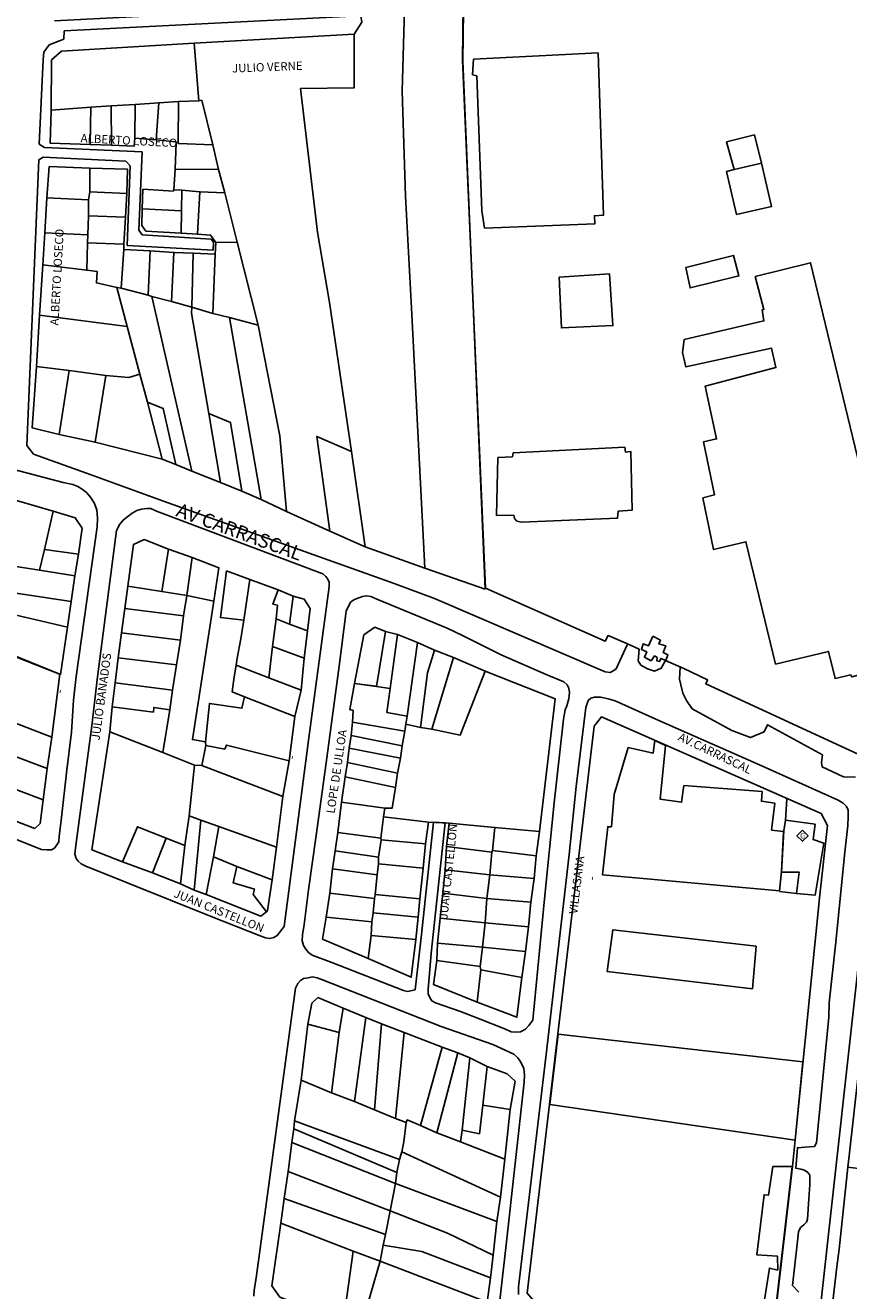
# Model space of a CAD drawing. Units: inches. Extents: x 394044 to 418064, y 6252608 to 6284423.
# Drawn here: x 401919 to 402332, y 6274708 to 6275343 of the extents above; entities that cross this region are included whole.
import ezdxf

# ---------------------------------------------------------------- set-up
doc = ezdxf.new("R2010")
doc.units = ezdxf.units.IN
doc.header["$MEASUREMENT"] = 0
for name, color, linetype in [('GEOVAR', 7, 'CONTINUOUS'), ('LINEA_GEO', 7, 'CONTINUOUS'), ('NO_VIVIENDA', 7, 'CONTINUOUS'), ('NOMBRE_C_GRANDE', 7, 'CONTINUOUS'), ('NOMBRE_CALLE', 7, 'CONTINUOUS'), ('PARCELA', 7, 'CONTINUOUS'), ('SOLERA', 7, 'CONTINUOUS')]:
    doc.layers.add(name, color=color, linetype=linetype)
doc.styles.add('AUDIT_D_050910191855-0', font='txt')

msp = doc.modelspace()

# ---------------------------------------------------------------- linework, layer by layer
at = {"layer": 'GEOVAR', "color": 4}
msp.add_lwpolyline([(402308.46, 6274939.08), (402305.66, 6274936.28), (402308.46, 6274933.47), (402311.26, 6274936.28), (402308.46, 6274939.08)], dxfattribs=at)
at = {"layer": 'LINEA_GEO', "color": 4}
for points in [[(402299.91, 6274944.13), (402300.61, 6274954.65)], [(402299.91, 6274944.13), (402314.77, 6274942.03), (402313.79, 6274934.31), (402319.12, 6274932.49), (402314.91, 6274906.55), (402305.51, 6274907.25), (402306.78, 6274918.05), (402297.94, 6274918.05), (402299.06, 6274938.66), (402299.91, 6274944.13)], [(402296.96, 6274908.37), (402305.51, 6274907.25)]]:
    msp.add_lwpolyline(points, dxfattribs=at)
at = {"layer": 'NO_VIVIENDA', "color": 3}
for points in [[(402143.55, 6275325.7), (402142.99, 6275317.85), (402145.09, 6275317.28), (402147.61, 6275249.69), (402149.02, 6275241), (402204.27, 6275243.1), (402204.13, 6275247.17), (402208.62, 6275247.45), (402205.95, 6275328.78), (402143.55, 6275325.7)], [(402284.34, 6275287.7), (402270.46, 6275284.19), (402274.24, 6275270.31), (402287.99, 6275273.53), (402284.34, 6275287.7)], [(402275.37, 6275247.73), (402270.46, 6275269.33), (402274.24, 6275270.31), (402287.99, 6275273.53), (402293.03, 6275251.8), (402275.37, 6275247.73)], [(402249.98, 6275221.23), (402273.96, 6275227.26), (402276.63, 6275217.02), (402252.09, 6275210.99), (402249.98, 6275221.23)], [(402295, 6275022.24), (402321.5, 6275028.69), (402324.87, 6275015.09), (402332.72, 6275016.91), (402333.28, 6275015.93), (402361.05, 6275023.22), (402312.53, 6275223.61), (402284.76, 6275216.74), (402289.11, 6275200.19), (402288.27, 6275199.91), (402289.11, 6275194.44), (402249.14, 6275185.05), (402248.3, 6275178.6), (402249.98, 6275171.44), (402292.89, 6275180.84), (402295.14, 6275171.02), (402259.66, 6275161.63), (402265.41, 6275135.26), (402258.82, 6275133.72), (402264.43, 6275107.22), (402258.54, 6275105.68), (402263.87, 6275079.73), (402280.13, 6275083.66), (402295, 6275022.24)], [(402186.46, 6275216.32), (402211.7, 6275218), (402213.38, 6275192.06), (402187.58, 6275190.94), (402186.46, 6275216.32)], [(402155.61, 6275126.01), (402155.05, 6275096.84), (402163.74, 6275096.98), (402164.02, 6275095.3), (402165.28, 6275094.04), (402167.53, 6275093.48), (402215.63, 6275095.44), (402216.05, 6275099.09), (402223.06, 6275099.51), (402222.36, 6275128.95), (402219.69, 6275128.67), (402219.41, 6275131.06), (402163.32, 6275128.25), (402163.04, 6275126.29), (402155.61, 6275126.01)], [(401847.38, 6275051.97), (401865.61, 6275049.16), (401892.67, 6275038.37), (401891.83, 6275035.14), (401936.01, 6275017.33), (401931.94, 6274985.78), (401889.87, 6275001.91), (401843.03, 6275020.28), (401847.38, 6275051.97)], [(402233.44, 6275036.4), (402237.22, 6275034.3), (402236.52, 6275032.48), (402239.89, 6275031.49), (402238.62, 6275028.13), (402241.01, 6275027.01), (402239.89, 6275024.2), (402237.36, 6275025.18), (402236.8, 6275023.64), (402235.4, 6275024.06), (402235.54, 6275025.6), (402234.28, 6275026.45), (402232.59, 6275024.06), (402229.23, 6275025.74), (402230.35, 6275028.41), (402227.69, 6275029.67), (402228.53, 6275032.48), (402231.19, 6275031.49), (402233.44, 6275036.4)], [(402298.92, 6274938.38), (402297.94, 6274918.33), (402296.96, 6274908.65), (402208.19, 6274916.64), (402210.86, 6274940.76), (402212.68, 6274940.76), (402214.08, 6274956.89), (402221.1, 6274980.45), (402233.58, 6274977.65), (402234.42, 6274983.96), (402239.75, 6274981.57), (402237.08, 6274954.65), (402247.88, 6274953.1), (402249, 6274961.38), (402288.27, 6274958.43), (402287.85, 6274953.53), (402294.58, 6274952.54), (402293.03, 6274939.08), (402298.92, 6274938.38)], [(402285.32, 6274880.89), (402213.38, 6274889.16), (402210.58, 6274868.12), (402283.36, 6274859.57), (402285.32, 6274880.89)], [(402308.74, 6274822.83), (402304.81, 6274783.57), (402181.69, 6274801.51), (402185.9, 6274836.71), (402308.74, 6274822.83)], [(402303.27, 6274770.38), (402294.44, 6274694.1), (402292.75, 6274691.43), (402289.95, 6274689.61), (402287.28, 6274689.89), (402291.91, 6274719.48), (402296.12, 6274718.5), (402295.98, 6274725.37), (402285.6, 6274726.07), (402289.25, 6274756.22), (402291.49, 6274756.08), (402293.6, 6274770.38), (402303.27, 6274770.38)]]:
    msp.add_lwpolyline(points, dxfattribs=at)
at = {"layer": 'PARCELA', "color": 8}
for points in [[(402139.9, 6275463.83), (402138.08, 6275324.72), (402149.3, 6275059.96), (402119.01, 6275070.48), (402112.42, 6275200.75), (402109.33, 6275256.99), (402107.65, 6275309.71), (402110.87, 6275421.06)], [(402333.56, 6275353.04), (402326.69, 6275377.72), (402323.04, 6275395.67), (402322.34, 6275402.69), (402319.26, 6275403.81), (402145.37, 6275465.23), (402144.81, 6275464.25), (402139.62, 6275464.25), (402137.94, 6275325.28), (402149.44, 6275060.38), (402209.6, 6275033.88), (402211, 6275036.68), (402220.68, 6275032.48), (402226.56, 6275029.81), (402226.14, 6275024.06), (402227.41, 6275021.82), (402230.77, 6275019.99), (402234.28, 6275018.87), (402237.64, 6275020.28), (402239.75, 6275024.2), (402249, 6275020.14), (402260.92, 6275014.39), (402260.08, 6275012.42), (402376.19, 6274958.85)], [(402119.01, 6275070.48), (402112.42, 6275200.75), (402109.33, 6275256.99), (402107.65, 6275309.71), (402110.87, 6275421.06), (402088.02, 6275422.46), (402087.32, 6275406.33), (402086.33, 6275379.13), (402085.63, 6275356.69), (402087.46, 6275344.21), (402083.67, 6275338.18), (402083.67, 6275311.39), (402056.75, 6275310.97), (402065.3, 6275238.9), (402071.19, 6275203.7), (402082.27, 6275128.95), (402089.14, 6275081.14), (402119.01, 6275070.48)], [(402049.73, 6275098.94), (402046.37, 6275136.81), (402035.43, 6275192.34), (402024.91, 6275233.85), (402018.74, 6275258.67), (402015.66, 6275270.31), (402012.71, 6275282.79), (402007.24, 6275305.08), (402005.7, 6275304.8), (402003.32, 6275333.69), (402083.67, 6275338.18), (402083.67, 6275311.39), (402056.75, 6275310.97), (402065.3, 6275238.9), (402071.19, 6275203.7), (402082.27, 6275128.95), (402064.88, 6275136.53), (402071.47, 6275088.99), (402049.73, 6275098.94)], [(401931.66, 6275300.18), (401951.57, 6275301.58), (401961.67, 6275302.28), (401973.87, 6275302.98), (401985.65, 6275303.82), (401995.6, 6275304.38), (402005.7, 6275304.8), (402003.32, 6275333.69), (401936.85, 6275329.77), (401931.8, 6275325.28), (401931.66, 6275300.18)], [(401984.25, 6275285.17), (401973.59, 6275286.01), (401973.87, 6275302.98), (401985.65, 6275303.82), (401984.25, 6275285.17)], [(401994.2, 6275284.19), (401994.34, 6275283.77), (401995.32, 6275283.91), (401995.6, 6275304.38), (401985.65, 6275303.82), (401984.25, 6275285.17), (401994.2, 6275284.19)], [(401995.32, 6275283.91), (401995.46, 6275283.35), (402012.71, 6275282.79), (402007.24, 6275305.08), (402005.7, 6275304.8), (401995.6, 6275304.38), (401995.32, 6275283.91)], [(401951.15, 6275282.93), (401931.1, 6275283.63), (401931.66, 6275300.18), (401951.57, 6275301.58), (401951.15, 6275282.93)], [(401961.95, 6275282.51), (401951.15, 6275282.93), (401951.57, 6275301.58), (401961.67, 6275302.28), (401961.95, 6275282.51)], [(401973.59, 6275286.01), (401973.31, 6275282.09), (401961.95, 6275282.51), (401961.67, 6275302.28), (401973.87, 6275302.98), (401973.59, 6275286.01)], [(402015.66, 6275270.31), (402012.71, 6275282.79), (401995.46, 6275283.35), (401995.32, 6275283.91), (401994.34, 6275283.77), (401993.78, 6275270.59), (402015.66, 6275270.31)], [(401930.68, 6275271.85), (401929.56, 6275256.14), (401950.45, 6275255.16), (401951.01, 6275259.09), (401951.01, 6275271.01), (401930.68, 6275271.85)], [(401951.01, 6275271.01), (401951.01, 6275259.09), (401969.66, 6275258.25), (401969.94, 6275270.59), (401951.01, 6275271.01)], [(401993.22, 6275260.21), (401997.15, 6275259.93), (402006.26, 6275259.23), (402018.74, 6275258.67), (402015.66, 6275270.31), (401993.78, 6275270.59), (401993.22, 6275260.21)], [(401969.66, 6275258.25), (401968.96, 6275246.47), (401950.45, 6275247.17), (401950.45, 6275255.16), (401951.01, 6275259.09), (401969.66, 6275258.25)], [(401993.08, 6275259.51), (401977.65, 6275260.49), (401977.23, 6275250.67), (401997.01, 6275249.69), (401997.15, 6275259.93), (401993.22, 6275260.21), (401993.08, 6275259.51)], [(402005, 6275237.91), (401996.87, 6275238.47), (401997.01, 6275249.69), (401997.15, 6275259.93), (402006.26, 6275259.23), (402005, 6275237.91)], [(402024.91, 6275233.85), (402018.74, 6275258.67), (402006.26, 6275259.23), (402005, 6275237.91), (402011.59, 6275237.49), (402014.26, 6275233.71), (402024.91, 6275233.85)], [(401928.43, 6275238.61), (401929.56, 6275256.14), (401950.45, 6275255.16), (401950.45, 6275247.17), (401950.03, 6275237.63), (401928.43, 6275238.61)], [(401968.96, 6275246.47), (401968.12, 6275232.87), (401949.89, 6275233.57), (401950.03, 6275237.63), (401950.45, 6275247.17), (401968.96, 6275246.47)], [(401997.01, 6275249.69), (401977.23, 6275250.67), (401977.09, 6275242.26), (401979.2, 6275239.46), (401996.87, 6275238.47), (401997.01, 6275249.69)], [(401927.45, 6275222.49), (401928.43, 6275238.61), (401950.03, 6275237.63), (401949.89, 6275233.57), (401949.47, 6275219.82), (401927.45, 6275222.49)], [(401968.12, 6275232.87), (401968.12, 6275230.2), (401966.72, 6275210.85), (401964.61, 6275211.27), (401954.38, 6275213.51), (401954.66, 6275219.26), (401949.47, 6275219.82), (401949.89, 6275233.57), (401968.12, 6275232.87)], [(402014.26, 6275233.71), (402013.97, 6275227.82), (402012.71, 6275198.23), (402021.13, 6275196.12), (402035.43, 6275192.34), (402024.91, 6275233.85), (402014.26, 6275233.71)], [(401968.12, 6275230.2), (401981.3, 6275229.5), (401980.32, 6275207.34), (401966.72, 6275210.85), (401968.12, 6275230.2)], [(401981.3, 6275229.5), (401993.22, 6275228.8), (401991.96, 6275204.12), (401982.14, 6275206.64), (401980.32, 6275207.34), (401981.3, 6275229.5)], [(401993.22, 6275228.8), (402002.9, 6275228.38), (402002.2, 6275201.31), (401991.96, 6275204.12), (401993.22, 6275228.8)], [(402002.9, 6275228.38), (402013.97, 6275227.82), (402012.71, 6275198.23), (402002.2, 6275201.31), (402002.9, 6275228.38)], [(401927.45, 6275222.49), (401949.47, 6275219.82), (401954.66, 6275219.26), (401954.38, 6275213.51), (401964.61, 6275211.27), (401969.8, 6275191.64), (401925.77, 6275197.39), (401927.45, 6275222.49)], [(402002.2, 6275119.14), (401994.2, 6275122.36), (401987.89, 6275150.55), (401979.9, 6275153.63), (401976.11, 6275167.8), (401969.8, 6275191.64), (401964.61, 6275211.27), (401966.72, 6275210.85), (401980.32, 6275207.34), (401982.14, 6275206.64), (402002.2, 6275119.14)], [(402016.64, 6275113.39), (402010.75, 6275148.03), (402002.06, 6275198.37), (402002.2, 6275201.31), (401991.96, 6275204.12), (401982.14, 6275206.64), (402002.2, 6275119.14), (402016.64, 6275113.39)], [(401924.37, 6275171.58), (401940.63, 6275169.62), (401959, 6275167.1), (401970.64, 6275165.98), (401976.11, 6275167.8), (401969.8, 6275191.64), (401925.77, 6275197.39), (401924.37, 6275171.58)], [(402027.3, 6275109.04), (402021.55, 6275143.54), (402010.75, 6275148.03), (402002.06, 6275198.37), (402002.2, 6275201.31), (402012.71, 6275198.23), (402021.13, 6275196.12), (402036.97, 6275104.83), (402027.3, 6275109.04)], [(402036.97, 6275104.83), (402021.13, 6275196.12), (402035.43, 6275192.34), (402046.37, 6275136.81), (402049.73, 6275098.94), (402036.97, 6275104.83)], [(401935.59, 6275137.51), (401922.12, 6275140.87), (401924.37, 6275171.58), (401940.63, 6275169.62), (401935.59, 6275137.51)], [(401953.68, 6275133.58), (401935.59, 6275137.51), (401940.63, 6275169.62), (401959, 6275167.1), (401953.68, 6275133.58)], [(401987.33, 6275125.17), (401953.68, 6275133.58), (401959, 6275167.1), (401970.64, 6275165.98), (401976.11, 6275167.8), (401979.9, 6275153.63), (401987.33, 6275125.17)], [(401994.2, 6275122.36), (401987.33, 6275125.17), (401979.9, 6275153.63), (401987.89, 6275150.55), (401994.2, 6275122.36)], [(402027.3, 6275109.04), (402016.64, 6275113.39), (402010.75, 6275148.03), (402021.55, 6275143.54), (402027.3, 6275109.04)], [(402071.47, 6275088.99), (402064.88, 6275136.53), (402082.27, 6275128.95), (402089.14, 6275081.14), (402071.47, 6275088.99)], [(401932.64, 6275099.09), (401928.29, 6275079.87), (401925.77, 6275069.5), (401909.78, 6275072.02), (401914.27, 6275104.41), (401932.64, 6275099.09)], [(401945.4, 6275077.49), (401928.29, 6275079.87), (401932.64, 6275099.09), (401943.72, 6275095.72), (401947.22, 6275090.53), (401945.4, 6275077.49)], [(401987.19, 6275058.7), (401990.56, 6275080.01), (401978.36, 6275084.78), (401972.89, 6275082.26), (401970.08, 6275061.36), (401987.19, 6275058.7)], [(401928.29, 6275079.87), (401925.77, 6275069.5), (401943.58, 6275066.55), (401945.4, 6275077.49), (401928.29, 6275079.87)], [(401990.56, 6275080.01), (402002.34, 6275075.81), (401999.67, 6275056.74), (401987.19, 6275058.7), (401990.56, 6275080.01)], [(402002.34, 6275075.81), (402015.8, 6275070.62), (402013.27, 6275053.93), (401999.67, 6275056.74), (402002.34, 6275075.81)], [(401943.58, 6275066.55), (401925.77, 6275069.5), (401909.78, 6275072.02), (401897.3, 6275073.98), (401894.64, 6275055.89), (401894.5, 6275051.41), (401911.33, 6275047.48), (401912.87, 6275058.14), (401941.62, 6275053.65), (401943.58, 6275066.55)], [(402019.58, 6275069.08), (402016.64, 6275045.66), (402028.28, 6275044.4), (402031.36, 6275064.73), (402019.58, 6275069.08)], [(401894.64, 6275055.89), (401894.5, 6275051.41), (401911.33, 6275047.48), (401939.79, 6275040.89), (401936.29, 6275017.05), (401891.97, 6275034.58), (401892.82, 6275038.22), (401866.03, 6275048.46), (401872.06, 6275064.31), (401894.64, 6275055.89)], [(402045.53, 6275059.54), (402042.86, 6275052.39), (402045.11, 6275051.97), (402044.55, 6275045.1), (402042.72, 6275031.21), (402040.76, 6275015.51), (402024.49, 6275021.82), (402024.91, 6275025.32), (402026.74, 6275035), (402028.28, 6275044.4), (402031.36, 6275064.73), (402045.53, 6275059.54)], [(401941.62, 6275053.65), (401912.87, 6275058.14), (401911.33, 6275047.48), (401939.79, 6275040.89), (401941.62, 6275053.65)], [(401970.08, 6275061.36), (401968.54, 6275050.28), (401997.99, 6275046.5), (401999.67, 6275056.74), (401987.19, 6275058.7), (401970.08, 6275061.36)], [(401999.67, 6275056.74), (401997.99, 6275046.5), (401996.45, 6275034.3), (401994.48, 6275021.96), (401992.52, 6275009.2), (401991.12, 6274999.38), (401987.75, 6274977.93), (402003.6, 6274971.62), (402007.24, 6274971.47), (402009.21, 6274981.57), (402009.07, 6274983.39), (402002.48, 6274984.52), (402013.27, 6275053.93), (401999.67, 6275056.74)], [(402045.53, 6275059.54), (402042.86, 6275052.39), (402045.11, 6275051.97), (402044.55, 6275045.1), (402051.28, 6275042.43), (402053.1, 6275056.45), (402045.53, 6275059.54)], [(402053.1, 6275056.45), (402051.28, 6275042.43), (402060.25, 6275039.07), (402061.51, 6275050.14), (402058.57, 6275054.91), (402053.1, 6275056.45)], [(401847.38, 6275051.97), (401865.61, 6275049.16), (401892.67, 6275038.37), (401891.83, 6275035.14), (401936.01, 6275017.33), (401931.94, 6274985.78), (401889.87, 6275001.91), (401843.03, 6275020.28), (401847.38, 6275051.97)], [(401968.54, 6275050.28), (401966.86, 6275037.94), (401996.45, 6275034.3), (401997.99, 6275046.5), (401968.54, 6275050.28)], [(402060.25, 6275039.07), (402051.28, 6275042.43), (402044.55, 6275045.1), (402042.72, 6275031.21), (402058.57, 6275025.32), (402060.25, 6275039.07)], [(401994.48, 6275021.96), (401996.45, 6275034.3), (401966.86, 6275037.94), (401965.31, 6275025.46), (401994.48, 6275021.96)], [(402094.05, 6275040.89), (402088.44, 6275036.96), (402083.81, 6275012.56), (402094.89, 6275011.16), (402099.38, 6275038.65), (402094.05, 6275040.89)], [(402099.38, 6275038.65), (402105.41, 6275037.24), (402101.62, 6275010.18), (402094.89, 6275011.16), (402099.38, 6275038.65)], [(402105.41, 6275037.24), (402101.62, 6275010.18), (402099.94, 6274998.12), (402110.17, 6274996.16), (402115.36, 6275033.18), (402105.41, 6275037.24)], [(402058.57, 6275025.32), (402057.03, 6275009.34), (402040.76, 6275015.51), (402042.72, 6275031.21), (402058.57, 6275025.32)], [(402115.36, 6275033.18), (402110.17, 6274996.16), (402109.47, 6274992.23), (402116.9, 6274990.55), (402120.41, 6275018.03), (402123.92, 6275029.39), (402115.36, 6275033.18)], [(401994.48, 6275021.96), (401992.52, 6275009.2), (401963.77, 6275012.98), (401965.31, 6275025.46), (401994.48, 6275021.96)], [(402123.92, 6275029.39), (402120.41, 6275018.03), (402116.9, 6274990.55), (402122.51, 6274989.7), (402133.45, 6275025.6), (402123.92, 6275029.39)], [(402133.45, 6275025.6), (402122.51, 6274989.7), (402136.82, 6274986.76), (402149.3, 6275018.87), (402133.45, 6275025.6)], [(402053.94, 6274996.02), (402028.56, 6275005.97), (402022.39, 6275008.5), (402023.37, 6275015.93), (402024.49, 6275021.82), (402040.76, 6275015.51)], [(402176.64, 6274938.38), (402154.21, 6274940.48), (402131.35, 6274942.59), (402120.97, 6274943.15), (402098.39, 6274945.81), (402098.95, 6274950.16), (402102.74, 6274950.16), (402104.28, 6274960.54), (402105.41, 6274967.69), (402106.81, 6274975.12), (402107.79, 6274981.29), (402109.05, 6274988.72), (402109.47, 6274992.23), (402116.9, 6274990.55), (402122.51, 6274989.7), (402136.82, 6274986.76), (402149.3, 6275018.87), (402184.5, 6275004.99), (402176.64, 6274938.38)], [(401962.23, 6275000.92), (401982.98, 6274998.26), (401983.12, 6275000.64), (401991.12, 6274999.38), (401992.52, 6275009.2), (401963.77, 6275012.98), (401962.23, 6275000.92)], [(402083.81, 6275012.56), (402094.61, 6275011.2), (402094.89, 6275011.16), (402101.62, 6275010.18), (402099.94, 6274998.12), (402110.17, 6274996.16), (402109.47, 6274992.23), (402109.05, 6274988.72), (402082.83, 6274993.21), (402083.11, 6274999.1), (402081.43, 6274999.52), (402083.81, 6275012.56)], [(402051, 6274973.86), (402019.58, 6274981.71), (402018.74, 6274979.75), (402009.21, 6274981.57), (402009.07, 6274983.39), (402011.03, 6275002.61), (402027.3, 6275000.22), (402028.56, 6275005.97), (402053.94, 6274996.02), (402051, 6274973.86)], [(402057.03, 6275009.34), (402053.94, 6274996.02)], [(401929.7, 6274969.93), (401884.82, 6274986.9), (401889.87, 6275001.91), (401931.94, 6274985.78), (401929.7, 6274969.93)], [(401962.23, 6275000.92), (401982.98, 6274998.26), (401983.12, 6275000.64), (401991.12, 6274999.38), (401987.75, 6274977.93), (401961.11, 6274988.44), (401962.23, 6275000.92)], [(402082.83, 6274993.21), (402109.05, 6274988.72), (402107.79, 6274981.29), (402082.13, 6274986.48), (402082.83, 6274993.21)], [(402170.47, 6274706.86), (402181.55, 6274801.66), (402185.76, 6274836.99), (402203.99, 6274991.25), (402207.63, 6274995.88), (402317.86, 6274947.5), (402321.08, 6274941.33), (402317.15, 6274906.69), (402304.81, 6274783.71), (402303.55, 6274770.38), (402294.58, 6274693.82), (402292.47, 6274691.15), (402290.09, 6274689.33), (402287.43, 6274689.89), (402174.82, 6274701.81), (402170.47, 6274706.86)], [(401927.73, 6274954.23), (401892.25, 6274967.69), (401880.47, 6274972.46), (401884.82, 6274986.9), (401929.7, 6274969.93), (401927.73, 6274954.23)], [(401951.99, 6274929.13), (401967.42, 6274923.24), (401974.99, 6274940.76), (401989.29, 6274935.01), (401998.69, 6274931.37), (402000.93, 6274946.23), (402003.6, 6274971.62), (401987.75, 6274977.93), (401961.11, 6274988.44), (401951.99, 6274929.13)], [(402082.13, 6274986.48), (402107.79, 6274981.29), (402106.81, 6274975.12), (402081.15, 6274980.17), (402082.13, 6274986.48)], [(402051, 6274973.86), (402019.58, 6274981.71), (402018.74, 6274979.75), (402009.21, 6274981.57), (402007.24, 6274971.47), (402047.91, 6274955.91), (402051, 6274973.86)], [(402081.15, 6274980.17), (402106.81, 6274975.12), (402105.41, 6274967.69), (402080.3, 6274973.02), (402081.15, 6274980.17)], [(401887.63, 6274953.67), (401892.25, 6274967.69), (401927.73, 6274954.23), (401926.19, 6274942.45), (401923.39, 6274939.92), (401887.63, 6274953.67)], [(402044.69, 6274930.53), (402015.8, 6274940.9), (402006.68, 6274944.13), (402000.93, 6274946.23), (402003.6, 6274971.62), (402007.24, 6274971.47), (402047.91, 6274955.91), (402044.69, 6274930.53)], [(402080.3, 6274973.02), (402105.41, 6274967.69), (402104.28, 6274960.54), (402079.18, 6274965.73), (402080.3, 6274973.02)], [(402079.18, 6274965.73), (402104.28, 6274960.54), (402102.74, 6274950.16), (402098.95, 6274950.16), (402077.36, 6274953.1), (402079.18, 6274965.73)], [(402077.36, 6274953.1), (402098.95, 6274950.16), (402098.39, 6274945.81), (402096.99, 6274935.01), (402075.4, 6274937.82), (402077.36, 6274953.1)], [(402003.46, 6274908.93), (402006.68, 6274944.13), (402000.93, 6274946.23), (401998.69, 6274931.37), (401996.45, 6274912.16), (402003.46, 6274908.93)], [(402009.35, 6274906.83), (402013.13, 6274925.62), (402015.8, 6274940.9), (402006.68, 6274944.13), (402003.46, 6274908.93), (402009.35, 6274906.83)], [(402120.97, 6274943.15), (402098.39, 6274945.81), (402096.99, 6274935.01), (402097.13, 6274934.17), (402119.43, 6274932.21), (402120.97, 6274943.15)], [(402131.35, 6274942.59), (402154.21, 6274940.48), (402152.94, 6274928.84), (402152.66, 6274928), (402129.95, 6274930.81), (402131.35, 6274942.59)], [(401967.42, 6274923.24), (401974.99, 6274940.76), (401989.29, 6274935.01), (401982.56, 6274917.63), (401967.42, 6274923.24)], [(402044.69, 6274930.53), (402015.8, 6274940.9), (402013.13, 6274925.62), (402024.77, 6274920.85), (402042.44, 6274914.12), (402044.69, 6274930.53)], [(402075.4, 6274937.82), (402096.99, 6274935.01), (402097.13, 6274934.17), (402095.87, 6274925.48), (402074.13, 6274928.7), (402075.4, 6274937.82)], [(402176.64, 6274938.38), (402154.21, 6274940.48), (402152.94, 6274928.84), (402174.96, 6274926.18), (402176.64, 6274938.38)], [(401996.45, 6274912.16), (401998.69, 6274931.37), (401989.29, 6274935.01), (401982.56, 6274917.63), (401996.45, 6274912.16)], [(402119.43, 6274932.21), (402097.13, 6274934.17), (402095.87, 6274925.48), (402095.87, 6274922.25), (402118.31, 6274920.01), (402119.43, 6274932.21)], [(402129.95, 6274930.81), (402152.66, 6274928), (402151.68, 6274916.64), (402129.24, 6274919.17), (402129.95, 6274930.81)], [(402174.96, 6274926.18), (402152.94, 6274928.84), (402152.66, 6274928), (402151.68, 6274916.64), (402173.84, 6274914.82), (402174.96, 6274926.18)], [(402353.47, 6274930.95), (402349.83, 6274916.08), (402346.18, 6274904.16), (402341.27, 6274859.29), (402331.88, 6274775.71), (402331.18, 6274770.1), (402373.39, 6274764.77), (402428.78, 6274755.38), (402456.4, 6274745.42), (402470.43, 6274739.39), (402467.9, 6274734.77), (402484.03, 6274731.4), (402493.56, 6274817.36), (402496.93, 6274845.41), (402499.45, 6274863.5), (402495.53, 6274869.95), (402452.34, 6274888.32), (402353.47, 6274930.95)], [(402009.35, 6274906.83), (402013.13, 6274925.62), (402024.77, 6274920.85), (402022.95, 6274912.58), (402033.61, 6274909.49), (402033.05, 6274906.83), (402039.64, 6274898.13), (402036.83, 6274895.89), (402009.35, 6274906.83)], [(402074.13, 6274928.7), (402095.87, 6274925.48), (402095.87, 6274922.25), (402095.17, 6274916.64), (402072.73, 6274919.73), (402074.13, 6274928.7)], [(402042.44, 6274914.12), (402024.77, 6274920.85), (402022.95, 6274912.58), (402033.61, 6274909.49), (402033.05, 6274906.83), (402039.64, 6274898.13), (402040.2, 6274898.84), (402042.44, 6274914.12)], [(402072.73, 6274919.73), (402095.17, 6274916.64), (402094.19, 6274906.83), (402093.91, 6274904.87), (402071.47, 6274907.53), (402072.73, 6274919.73)], [(402118.31, 6274920.01), (402095.87, 6274922.25), (402095.17, 6274916.64), (402094.19, 6274906.83), (402116.62, 6274904.58), (402118.31, 6274920.01)], [(402129.24, 6274919.17), (402151.68, 6274916.64), (402150.14, 6274904.87), (402128.12, 6274907.39), (402129.24, 6274919.17)], [(402173.84, 6274914.82), (402151.68, 6274916.64), (402150.14, 6274904.87), (402172.3, 6274902.9), (402173.84, 6274914.82)], [(402071.47, 6274907.53), (402093.91, 6274904.87), (402093.21, 6274897.57), (402092.5, 6274893.09), (402069.65, 6274895.47), (402071.47, 6274907.53)], [(402116.62, 6274904.58), (402094.19, 6274906.83), (402093.91, 6274904.87), (402093.21, 6274897.57), (402115.78, 6274895.47), (402116.62, 6274904.58)], [(402128.12, 6274907.39), (402150.14, 6274904.87), (402149.3, 6274892.52), (402126.72, 6274894.91), (402128.12, 6274907.39)], [(402172.3, 6274902.9), (402150.14, 6274904.87), (402149.3, 6274892.52), (402171.03, 6274890.56), (402172.3, 6274902.9)], [(402115.78, 6274895.47), (402093.21, 6274897.57), (402092.5, 6274893.09), (402092.08, 6274886.21), (402114.52, 6274884.25), (402115.78, 6274895.47)], [(402069.65, 6274895.47), (402092.5, 6274893.09), (402092.08, 6274886.21), (402090.68, 6274874.72), (402067.82, 6274884.39), (402069.65, 6274895.47)], [(402126.72, 6274894.91), (402149.3, 6274892.52), (402148.04, 6274880.32), (402125.46, 6274882.43), (402126.72, 6274894.91)], [(402171.03, 6274890.56), (402149.3, 6274892.52), (402148.04, 6274880.32), (402169.49, 6274878.22), (402171.03, 6274890.56)], [(402114.52, 6274884.25), (402092.08, 6274886.21), (402090.68, 6274874.72), (402112.28, 6274865.32), (402114.52, 6274884.25)], [(402125.46, 6274882.43), (402148.04, 6274880.32), (402146.91, 6274870.65), (402125.04, 6274873.73), (402125.46, 6274882.43)], [(402169.49, 6274878.22), (402148.04, 6274880.32), (402146.91, 6274870.65), (402147.19, 6274868.97), (402167.81, 6274865.18), (402169.49, 6274878.22)], [(402125.04, 6274873.73), (402146.91, 6274870.65), (402147.19, 6274868.97), (402145.37, 6274852.84), (402123.5, 6274861.67), (402125.04, 6274873.73)], [(402167.81, 6274865.18), (402147.19, 6274868.97), (402145.37, 6274852.84), (402165.28, 6274845.27), (402167.81, 6274865.18)], [(402078.06, 6274849.75), (402076.1, 6274837.55), (402060.39, 6274841.76), (402062.35, 6274852.28), (402065.44, 6274855.08), (402078.06, 6274849.75)], [(402078.06, 6274849.75), (402076.1, 6274837.55), (402072.31, 6274807.4), (402083.81, 6274802.92), (402089.56, 6274845.13), (402078.06, 6274849.75)], [(402060.39, 6274841.76), (402076.1, 6274837.55), (402072.31, 6274807.4), (402057.03, 6274813.72), (402060.39, 6274841.76)], [(402089.56, 6274845.13), (402083.81, 6274802.92), (402093.77, 6274798.85), (402097.27, 6274841.9), (402089.56, 6274845.13)], [(402097.27, 6274841.9), (402093.77, 6274798.85), (402104.42, 6274794.5), (402108.77, 6274837.55), (402097.27, 6274841.9)], [(402108.77, 6274837.55), (402104.42, 6274794.5), (402109.75, 6274792.4), (402110.17, 6274793.8), (402116.9, 6274791), (402127.84, 6274830.26), (402108.77, 6274837.55)], [(402127.84, 6274830.26), (402116.9, 6274791), (402125.04, 6274787.21), (402135.7, 6274827.46), (402127.84, 6274830.26)], [(402135.7, 6274827.46), (402125.04, 6274787.21), (402136.96, 6274782.86), (402137.8, 6274788.61), (402141.58, 6274824.93), (402135.7, 6274827.46)], [(402141.58, 6274824.93), (402137.8, 6274788.61), (402146.49, 6274786.79), (402148.18, 6274801.09), (402150.28, 6274820.59), (402141.58, 6274824.93)], [(402161.92, 6274798.99), (402148.18, 6274801.09), (402150.28, 6274820.59), (402160.38, 6274816.94), (402164.3, 6274813.15), (402161.92, 6274798.99)], [(402057.03, 6274813.72), (402072.31, 6274807.4), (402083.81, 6274802.92), (402093.77, 6274798.85), (402104.42, 6274794.5), (402109.75, 6274792.4), (402108.49, 6274782.86), (402107.51, 6274777.82), (402106.39, 6274773.89), (402053.66, 6274793.24), (402057.03, 6274813.72)], [(402161.92, 6274798.99), (402148.18, 6274801.09), (402146.49, 6274786.79), (402137.8, 6274788.61), (402136.96, 6274782.86), (402159.25, 6274774.03), (402161.92, 6274798.99)], [(402053.38, 6274789.31), (402104.98, 6274767.44), (402104.28, 6274761.83), (402052.4, 6274782.44), (402053.38, 6274789.31)], [(402053.66, 6274793.24), (402106.39, 6274773.89), (402104.98, 6274767.44), (402053.38, 6274789.31), (402053.66, 6274793.24)], [(402157.01, 6274755.1), (402107.51, 6274777.82), (402108.49, 6274782.86), (402109.75, 6274792.4), (402110.17, 6274793.8), (402116.9, 6274791), (402125.04, 6274787.21), (402136.96, 6274782.86), (402159.25, 6274774.03), (402157.01, 6274755.1)], [(402052.4, 6274782.44), (402104.28, 6274761.83), (402101.62, 6274748.23), (402050.57, 6274767.86), (402052.4, 6274782.44)], [(402157.01, 6274755.1), (402107.51, 6274777.82), (402106.39, 6274773.89), (402104.98, 6274767.44), (402104.28, 6274761.83), (402155.19, 6274742.76), (402157.01, 6274755.1)], [(402050.57, 6274767.86), (402101.62, 6274748.23), (402099.38, 6274736.31), (402048.47, 6274754.4), (402050.57, 6274767.86)], [(402331.18, 6274770.1), (402373.39, 6274764.77), (402428.78, 6274755.38), (402456.4, 6274745.42), (402470.43, 6274739.39), (402467.9, 6274734.77), (402484.03, 6274731.4), (402477.02, 6274670.96), (402321.92, 6274686.95), (402325.71, 6274720.04), (402326.83, 6274729.02), (402331.18, 6274770.1)], [(402155.19, 6274742.76), (402104.28, 6274761.83), (402101.62, 6274748.23), (402130.51, 6274737.01), (402153.36, 6274725.93), (402155.19, 6274742.76)], [(402048.47, 6274754.4), (402099.38, 6274736.31), (402098.25, 6274730.98), (402096.71, 6274722.99), (402083.11, 6274728.03), (402046.79, 6274742.06), (402048.47, 6274754.4)], [(402153.36, 6274725.93), (402130.51, 6274737.01), (402101.62, 6274748.23), (402099.38, 6274736.31), (402098.25, 6274730.98), (402117.61, 6274727.75), (402151.96, 6274714.57), (402153.36, 6274725.93)], [(402078.2, 6274692.98), (402083.11, 6274728.03), (402046.79, 6274742.06), (402042.3, 6274710.51), (402046.37, 6274704.9), (402078.2, 6274692.98)], [(402078.2, 6274692.98), (402083.11, 6274728.03), (402096.71, 6274722.99), (402087.04, 6274689.47), (402078.2, 6274692.98)], [(402151.96, 6274714.57), (402117.61, 6274727.75), (402098.25, 6274730.98), (402096.71, 6274722.99), (402150.28, 6274702.37), (402151.96, 6274714.57)], [(402150.28, 6274702.37), (402096.71, 6274722.99), (402087.04, 6274689.47), (402142.57, 6274668.16), (402146.49, 6274670.82), (402150.28, 6274702.37)]]:
    msp.add_lwpolyline(points, dxfattribs=at)
at = {"layer": 'SOLERA', "color": 62}
for points in [[(401937.97, 6275335.65), (401938.25, 6275339.86), (402086.05, 6275347.43), (402085.91, 6275352.76), (401933.34, 6275344.91)], [(401930.68, 6275332.85), (401937.97, 6275335.65)], [(401927.73, 6275325.28), (401928.01, 6275329.2), (401930.68, 6275332.85)], [(402209.46, 6275018.45), (402123.92, 6275055.19), (402103.72, 6275062.77), (401988.03, 6275103.99), (401949.33, 6275118.02), (401925.07, 6275126.71), (401922.82, 6275127.69), (401919.46, 6275132.04), (401925.49, 6275275.22), (401927.73, 6275276.62), (401969.1, 6275274.51), (401971.2, 6275272.27), (401969.8, 6275232.3), (402012.87, 6275229.98), (402013.01, 6275233.96), (402011.83, 6275235.4), (401977.37, 6275237.63), (401975.69, 6275239.88), (401977.23, 6275279.14), (401928.29, 6275281.39), (401925.63, 6275283.07), (401927.73, 6275325.28)], [(402220.53, 6275032.05), (402215.07, 6275019.99)], [(402211.98, 6275018.17), (402209.46, 6275018.45)], [(402215.07, 6275019.99), (402213.94, 6275019.15), (402211.98, 6275018.17)], [(402335.1, 6274965.59), (402329.07, 6274965.73), (402318.42, 6274970.77), (402318, 6274973.02), (402318.56, 6274976.8), (402290.93, 6274991.95), (402289.25, 6274988.44), (402282.38, 6274985.5), (402272.98, 6274989), (402253.17, 6274999.84), (402250.29, 6275004.08), (402248.54, 6275007.79), (402247.45, 6275011.95), (402246.87, 6275014.71), (402247.08, 6275020.99)], [(402796.88, 6274731.26), (402787.21, 6274738.55), (402755.1, 6274756.64), (402724.81, 6274772.21), (402683.72, 6274792.82), (402656.09, 6274807.97), (402599.16, 6274835.45), (402585, 6274842.6), (402568.73, 6274851.44), (402532.27, 6274869.39), (402518.95, 6274875.28), (402493.28, 6274885.79), (402447.01, 6274905.43), (402359.92, 6274941.47), (402355.44, 6274942.31), (402351.37, 6274942.45), (402349.13, 6274941.89), (402346.18, 6274939.78), (402343.94, 6274937.12), (402343.24, 6274932.49), (402339.87, 6274902.34), (402316.73, 6274692.7)]]:
    msp.add_lwpolyline(points, dxfattribs=at)
at = {"layer": 'SOLERA', "color": 30}
for points in [[(401929.56, 6274929.13), (401931.8, 6274929.27), (401933.48, 6274930.25), (401935.45, 6274933.19), (401935.73, 6274935.86), (401936.85, 6274945.39), (401939.37, 6274967.83), (401941.9, 6274988.16), (401942.88, 6275004.29), (401944.14, 6275016.07), (401954.8, 6275091.23), (401954.94, 6275095.44), (401954.52, 6275099.65), (401953.25, 6275103.29), (401951.43, 6275106.1), (401949.33, 6275108.34), (401947.22, 6275110.02), (401944.98, 6275111.43), (401942.46, 6275112.41), (401937.69, 6275113.39), (401856.92, 6275134.56)], [(401946.66, 6274922.25), (401945.12, 6274923.52), (401944.14, 6274924.78), (401943.58, 6274927.02), (401943.86, 6274930.11), (401944.42, 6274933.89), (401951.99, 6274991.39), (401954.94, 6275015.93), (401964.47, 6275089.41), (401966.02, 6275092.49), (401967.98, 6275094.74), (401970.08, 6275096.42), (401972.33, 6275098.1), (401974.71, 6275099.37), (401976.95, 6275100.07), (401979.62, 6275100.35), (401981.72, 6275100.35), (401984.53, 6275099.09), (402067.96, 6275067.67), (402069.37, 6275066.27), (402070.49, 6275065.01), (402071.05, 6275063.47), (402071.05, 6275061.08), (402060.95, 6274985.36), (402048.47, 6274890.84), (402046.23, 6274887.76), (402044.97, 6274886.21), (402043.42, 6274885.23), (402041.32, 6274884.81), (402039.08, 6274885.09), (402036.55, 6274886.07), (402012.71, 6274895.47), (401949.05, 6274920.99)], [(402171.31, 6274841.06), (402169.49, 6274839.24), (402167.11, 6274837.98), (402165, 6274837.83), (402162.34, 6274837.98), (402159.53, 6274839.24), (402146.07, 6274844.57), (402136.96, 6274848.07), (402124.48, 6274852.56), (402122.65, 6274853.4), (402121.53, 6274855.08), (402120.83, 6274857.05), (402120.69, 6274859.15), (402122.23, 6274877.38), (402129.24, 6274942.73), (402123.5, 6274943.01), (402117.47, 6274886.78), (402114.24, 6274859.01), (402110.45, 6274858.17), (402108.35, 6274858.59), (402072.45, 6274872.75), (402062.63, 6274876.4), (402060.81, 6274877.66), (402059.41, 6274879.34), (402058.29, 6274881.31), (402057.59, 6274883.55), (402057.73, 6274886.64), (402058.57, 6274891.68), (402060.81, 6274909.07), (402064.46, 6274935.3), (402069.65, 6274972.88), (402076.1, 6275021.26), (402079.6, 6275048.88), (402080.72, 6275051.41), (402081.99, 6275053.51), (402083.81, 6275054.77), (402085.91, 6275055.61), (402087.88, 6275056.17), (402089.84, 6275056.6), (402091.94, 6275056.17), (402095.87, 6275054.63), (402130.23, 6275040.33), (402137.94, 6275036.68), (402157.71, 6275026.87), (402179.87, 6275017.19), (402188.84, 6275013.4), (402190.39, 6275011.86), (402191.37, 6275010.32), (402191.65, 6275008.08), (402191.37, 6275004.99), (402190.25, 6275001.34), (402189.54, 6274999.38), (402188.56, 6274994.75), (402183.93, 6274952.82), (402179.17, 6274904.58), (402173.28, 6274843.72)], [(402166.13, 6274706.16), (402166.13, 6274710.08), (402180.29, 6274829.42), (402191.51, 6274926.88), (402195.01, 6274960.96), (402199.78, 6275000.64), (402201.04, 6275004.01), (402202.3, 6275005.27), (402204.13, 6275005.83), (402207.35, 6275005.69), (402211, 6275004.99), (402214.51, 6275003.87), (402236.52, 6274994.05), (402285.46, 6274972.46), (402326.41, 6274954.09), (402328.93, 6274952.54), (402330.62, 6274950.86), (402331.32, 6274949.04), (402331.46, 6274945.81), (402331.18, 6274941.47), (402329.77, 6274928), (402325.01, 6274881.45), (402321.92, 6274852.42), (402321.64, 6274845.27), (402315.47, 6274782.3), (402314.49, 6274780.48), (402309.72, 6274780.06), (402305.94, 6274779.78), (402305.09, 6274769.54), (402307.62, 6274769.12), (402309.44, 6274768.56), (402311.12, 6274767.44), (402312.11, 6274766.04), (402312.25, 6274761.27), (402311.69, 6274754.12), (402310.98, 6274744.02), (402310.42, 6274742.48), (402309.16, 6274741.08), (402307.48, 6274739.81), (402306.5, 6274737.57), (402305.8, 6274731.54), (402303.55, 6274710.79), (402306.64, 6274707.42)], [(401836.86, 6274965.16), (401926.89, 6274929.41)], [(401926.89, 6274929.41), (401929.56, 6274929.13)], [(401949.05, 6274920.99), (401946.66, 6274922.25)], [(402033.33, 6274705.32), (402033.47, 6274708.26), (402034.59, 6274715.69), (402054.22, 6274859.85), (402055.34, 6274862.23), (402056.75, 6274863.64), (402058.29, 6274864.76), (402060.53, 6274865.04), (402062.49, 6274865.46), (402065.02, 6274865.04), (402067.68, 6274864.06), (402127.28, 6274840.64), (402153.22, 6274831.52), (402163.74, 6274826.76), (402165.7, 6274824.93), (402166.83, 6274823.25), (402167.95, 6274821.43), (402168.79, 6274819.6), (402168.93, 6274817.92), (402169.07, 6274816.38), (402168.93, 6274812.73), (402159.81, 6274731.12), (402153.93, 6274678.53)], [(402173.28, 6274843.72), (402171.31, 6274841.06)]]:
    msp.add_lwpolyline(points, dxfattribs=at)

# ---------------------------------------------------------------- texts
at = {"layer": 'GEOVAR', "color": 4, "style": 'AUDIT_D_050910191855-0'}
msp.add_text('G', height=2.8, dxfattribs=at).set_placement((402307.31, 6274934.9))
at = {"layer": 'NOMBRE_C_GRANDE', "style": 'AUDIT_D_050910191855-0'}
msp.add_text('AV CARRASCAL', height=7.0115, rotation=339.99315, dxfattribs=at).set_placement((401993.78, 6275096.72))
at = {"layer": 'NOMBRE_CALLE', "style": 'AUDIT_D_050910191855-0'}
for s, height, rotation, p in [('JULIO VERNE', 4.2069, 2.23454, (402022.46, 6275318.97)), ('ALBERTO LOSECO', 4.2069, 357.01, (401946.36, 6275284.05)), ('ALBERTO LOSECO', 4.2069, 86.74581, (401935.29, 6275192.09)), ('JULIO BANADOS', 4.2069, 82.21944, (401955.88, 6274983.9)), ('-', 4.21, 82.44863, (401937.66, 6275007.35)), ('LOPE DE ULLOA', 4.2069, 81.64648, (402073.8, 6274947.19)), ('AV.CARRASCAL', 4.2069, 334.49276, (402245.68, 6274984.36)), ('-', 4.21, 81.64648, (402054.04, 6274974.35)), ('-', 4.21, 336.49811, (402260.91, 6274970.41)), ('JUAN CASTELLON', 4.2069, 83.99561, (402130.38, 6274894.18)), ('VILLASANA', 4.207, 82.8497, (402195.46, 6274896.79)), ('-', 4.21, 81.99026, (402204.58, 6274913.59)), ('JUAN CASTELLON', 4.2069, 337.9878, (401992.77, 6274905.73))]:
    msp.add_text(s, height=height, rotation=rotation, dxfattribs=at).set_placement(p)

doc.saveas('drawing.dxf')
